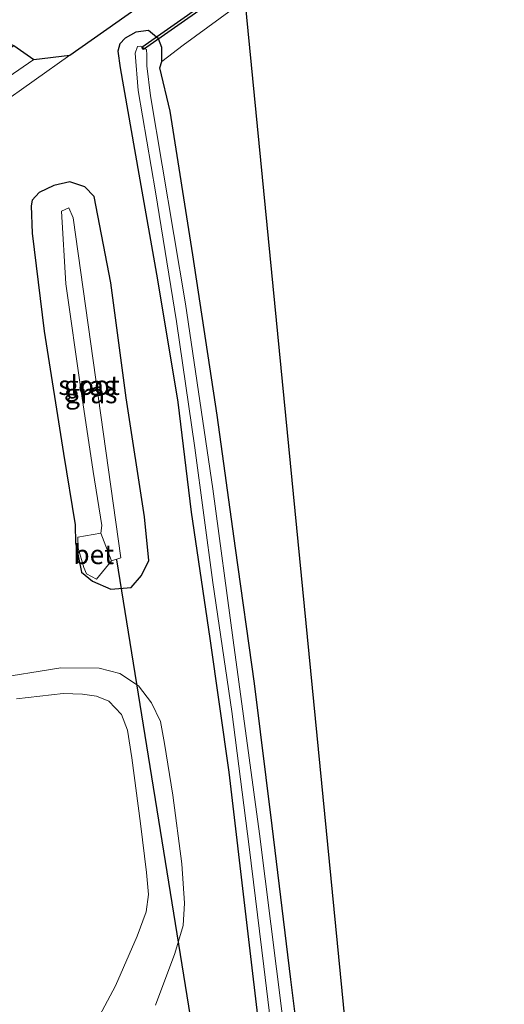
# Model space of a CAD drawing. Units: metres. Extents: x 149999 to 152372, y 481250 to 487024.
# Drawn here: x 152304 to 152367, y 483169 to 483296 of the extents above; entities that cross this region are included whole.
import ezdxf
from ezdxf.enums import TextEntityAlignment as Align

# ---------------------------------------------------------------- set-up
doc = ezdxf.new("R2010")
doc.units = ezdxf.units.M
for name, color, linetype, lineweight in [('B-ME-GW-INSTEEKWATERGANG-L-B1', 10, 'Continuous', 25), ('B-ME-GW-KRUINLIJN-L-B1', 93, 'Continuous', 18), ('B-ME-GW-TEENLIJN-L-B1', 93, 'Continuous', 18), ('B-ME-IE-GRASLAND-GV-B6', 93, 'Continuous', 18), ('B-ME-IE-GRONDWERKLIJN-GROND_INGERICHT-GV-B6', 253, 'Continuous', 18), ('B-ME-KG-KADASTRAAL-OPNAMEDTMGRENS-L-B1', 10, 'Continuous', 25), ('B-ME-KW-DUIKER-GV-B6', 10, 'Continuous', 25), ('B-ME-KW-DUIKER-L-B1', 10, 'Continuous', 25), ('B-ME-OG-WATER-GV-B6', 153, 'Continuous', 18), ('B-ME-VH-VERH_SOORT-BETON-OVERIG-GV-B6', 8, 'IE-TERREINAFSCHEIDING-NATUURLIJK-HOUTWAL', 18), ('B-ME-VH-VERH_SOORT-KLINKERS-GV-B6', 8, 'IE-TERREINAFSCHEIDING-NATUURLIJK-HOUTWAL', 18)]:
    doc.layers.add(name, color=color, linetype=linetype, lineweight=lineweight)
doc.styles.add('NLCS-ISO', font='NLCS-ISO.TTF')
doc.linetypes.add('IE-TERREINAFSCHEIDING-NATUURLIJK-HOUTWAL', pattern='A,7,-1.5,[67,NLCS.SHX,S=0.75,R=45,X=0,Y=0],-1.5,7,-1.5,[70,NLCS.SHX,S=0.75,R=0,X=0,Y=0],-1.5', length=20)

msp = doc.modelspace()

# ---------------------------------------------------------------- linework, layer by layer
at = {"layer": 'B-ME-GW-INSTEEKWATERGANG-L-B1'}
for points in [[(152341.831, 483153.82, -4.391), (152339.601, 483171.779, -4.395), (152337.173, 483191.697, -4.429), (152334.895, 483210.116, -4.458), (152332.43, 483227.667, -4.437), (152330.052, 483244.89, -4.47), (152326.895, 483265.665, -4.462), (152323.952, 483284.28, -4.433), (152322.644, 483289.915, -4.437), (152322.899, 483290.7007, -4.395), (152322.8626, 483292.515, -5.011), (152322.4676, 483293.6329, -5.217), (152321.1663, 483294.7202, -5.0386), (152319.4983, 483294.5223, -4.5403), (152318.1153, 483293.7583, -4.0716), (152317.425, 483293.02, -4.076), (152317.178, 483292.05, -4.067), (152317.468, 483289.877, -4.063), (152319.927, 483276.134, -4.113), (152322.312, 483262.433, -4.391), (152324.948, 483246.566, -4.42), (152326.671, 483232.317, -4.35), (152329.109, 483215.959, -4.316), (152331.574, 483198.638, -4.329), (152333.864, 483179.175, -4.292), (152335.689, 483163.388, -4.316)], [(152306.09, 483272.745, -4.106), (152305.981, 483272, -4.087), (152306.111, 483268.47, -4.093), (152307.652, 483255.788, -4.181), (152310.165, 483239.944, -4.236), (152311.643, 483230.666, -4.23), (152311.698, 483228.337, -4.153), (152312.463, 483224.551, -4.174), (152313.92, 483223.388, -4.188), (152316.295, 483222.337, -4.318), (152318.899, 483222.558, -4.233), (152320.271, 483224.123, -4.353), (152321.193, 483226.042, -4.286), (152320.661, 483231.724, -4.372), (152318.265, 483247.133, -4.414), (152316.26, 483262.034, -4.368), (152314.117, 483273.23, -4.297), (152312.899, 483274.476, -4.204), (152310.969, 483275.103, -4.26), (152308.889, 483274.655, -4.207), (152307, 483273.762, -4.107), (152306.09, 483272.745, -4.106)]]:
    msp.add_polyline3d(points, dxfattribs=at)
at = {"layer": 'B-ME-GW-KRUINLIJN-L-B1'}
msp.add_polyline3d([(152304.054, 483208.153, -2.432), (152310.116, 483208.823, -2.49), (152312.594, 483208.735, -2.456), (152314.416, 483208.501, -2.469), (152316.027, 483207.821, -2.494), (152317.662, 483206.097, -2.519), (152318.426, 483204.064, -2.539), (152319.018, 483200.48, -2.544), (152320.111, 483192.006, -2.544), (152320.882, 483185.655, -2.523), (152321.141, 483182.792, -2.535), (152320.863, 483180.551, -2.494), (152319.67, 483177.41, -2.481), (152316.878, 483170.951, -2.407), (152312.064, 483161.891, -2.473)], dxfattribs=at)
at = {"layer": 'B-ME-GW-TEENLIJN-L-B1'}
msp.add_polyline3d([(152300.669, 483210.71, -3.773), (152309.806, 483212.139, -3.951), (152314.782, 483212.103, -4.042), (152317.445, 483211.441, -4.067), (152319.853, 483209.837, -4.113), (152321.548, 483207.639, -4.084), (152322.729, 483205.205, -4.113), (152323.212, 483202.369, -4.13), (152324.327, 483195.645, -4.175), (152325.458, 483186.778, -4.208), (152325.808, 483181.681, -4.208), (152325.628, 483178.778, -4.213), (152324.564, 483175.13, -4.217), (152322.084, 483168.445, -4.208)], dxfattribs=at)
at = {"layer": 'B-ME-IE-GRASLAND-GV-B6'}
for points in [[(152297.06, 483281.698, -4.408), (152310.953, 483291.534, -4.146), (152322.897, 483299.973, -3.997)], [(152333.64, 483298.647, -4.296), (152325.638, 483292.833, -4.292), (152322.899, 483290.7007, -4.395), (152322.8626, 483292.515, -5.011), (152322.6604, 483293.0872, -5.217), (152322.4676, 483293.6329, -5.217), (152321.6277, 483294.3346, -5.217), (152321.1663, 483294.7202, -5.0386), (152319.4983, 483294.5223, -4.5403), (152318.1153, 483293.7583, -4.0716), (152317.425, 483293.02, -4.076), (152317.178, 483292.05, -4.067), (152317.468, 483289.877, -4.063), (152319.927, 483276.134, -4.113), (152322.312, 483262.433, -4.391), (152324.948, 483246.566, -4.42), (152326.671, 483232.317, -4.35), (152329.109, 483215.959, -4.316), (152331.574, 483198.638, -4.329), (152333.864, 483179.175, -4.292), (152335.689, 483163.388, -4.316)], [(152335.689, 483163.388, -4.316), (152333.864, 483179.175, -4.292), (152331.574, 483198.638, -4.329), (152329.109, 483215.959, -4.316), (152326.671, 483232.317, -4.35), (152324.948, 483246.566, -4.42), (152322.312, 483262.433, -4.391), (152319.927, 483276.134, -4.113), (152317.468, 483289.877, -4.063), (152317.178, 483292.05, -4.067), (152317.425, 483293.02, -4.076), (152318.1151, 483293.7582, -4.0715), (152319.4983, 483294.5223, -4.5403), (152321.1663, 483294.7202, -5.0386), (152321.6277, 483294.3346, -5.217)], [(152321.6277, 483294.3346, -5.217), (152322.4676, 483293.6329, -5.217), (152322.6604, 483293.0872, -5.217), (152322.8626, 483292.515, -5.011), (152322.899, 483290.7007, -4.395), (152322.644, 483289.915, -4.437), (152323.952, 483284.28, -4.433), (152326.895, 483265.665, -4.462), (152330.052, 483244.89, -4.47), (152332.43, 483227.667, -4.437), (152334.895, 483210.116, -4.458), (152337.173, 483191.697, -4.429), (152339.601, 483171.779, -4.395), (152341.831, 483153.82, -4.391)], [(152292.311, 483281.942, -4.454), (152292.11, 483282.228, -4.482), (152292.094, 483282.475, -4.395), (152293.112, 483283.76, -4.391), (152296.543, 483286.852, -4.375), (152303.709, 483292.803, -4.292), (152306.292, 483290.956, -4.238), (152294.909, 483283.143, -4.358), (152292.311, 483281.942, -4.454)], [(152338.468, 483167.333, -5.217), (152335.541, 483190.641, -5.217), (152332.138, 483215.744, -5.217), (152329.467, 483235.349, -5.217), (152325.931, 483259.299, -5.217), (152321.42, 483286.26, -5.217), (152320.944, 483290.134, -5.217), (152320.951, 483291.5898, -5.217), (152320.9071, 483292.2849, -5.217), (152320.1166, 483292.7225, -5.217), (152319.7229, 483292.6368, -5.217), (152319.4188, 483291.8024, -5.217), (152319.813, 483286.9638, -5.217), (152322.069, 483273.82, -5.217), (152324.77, 483257.033, -5.217), (152327.169, 483240.67, -5.217), (152329.478, 483223.213, -5.217), (152331.956, 483206.479, -5.217), (152334.178, 483188.987, -5.217), (152336.081, 483173.463, -5.217), (152337.935, 483158.126, -5.217)], [(152306.09, 483272.745, -4.106), (152305.981, 483272, -4.087), (152306.111, 483268.47, -4.093), (152307.652, 483255.788, -4.181), (152310.165, 483239.944, -4.236), (152311.643, 483230.666, -4.23), (152311.698, 483228.337, -4.153), (152312.463, 483224.551, -4.174), (152313.92, 483223.388, -4.188), (152316.295, 483222.337, -4.318), (152318.899, 483222.558, -4.233), (152320.271, 483224.123, -4.353), (152321.193, 483226.042, -4.286), (152320.661, 483231.724, -4.372), (152318.265, 483247.133, -4.414), (152316.26, 483262.034, -4.368), (152314.117, 483273.23, -4.297), (152312.899, 483274.476, -4.204), (152310.969, 483275.103, -4.26), (152308.889, 483274.655, -4.207), (152307, 483273.762, -4.107), (152306.09, 483272.745, -4.106)], [(152306.09, 483272.745, -4.106), (152307, 483273.762, -4.107), (152308.889, 483274.655, -4.207), (152310.969, 483275.103, -4.26), (152312.899, 483274.476, -4.204), (152314.117, 483273.23, -4.297), (152316.26, 483262.034, -4.368), (152318.265, 483247.133, -4.414), (152320.661, 483231.724, -4.372), (152321.193, 483226.042, -4.286), (152320.271, 483224.123, -4.353), (152318.899, 483222.558, -4.233), (152316.295, 483222.337, -4.318), (152313.92, 483223.388, -4.188), (152312.463, 483224.551, -4.174), (152311.698, 483228.337, -4.153), (152311.643, 483230.666, -4.23), (152310.165, 483239.944, -4.236), (152307.652, 483255.788, -4.181), (152306.111, 483268.47, -4.093), (152305.981, 483272, -4.087), (152306.09, 483272.745, -4.106)], [(152317.586, 483226.411, -6.391), (152311.419, 483270.452, -6.315), (152310.825, 483271.742, -6.384), (152309.913, 483271.331, -6.435), (152310.472, 483261.918, -6.355), (152312.376, 483248.244, -6.318), (152313.972, 483237.599, -6.334), (152315.106, 483230.605, -6.446), (152314.998, 483229.611, -6.284), (152312.01, 483229.066, -4.349), (152312.052, 483227.664, -4.335), (152312.784, 483225.136, -4.374), (152313.129, 483224.336, -4.283), (152314.442, 483223.638, -4.318), (152316.365, 483226.012, -6.261), (152317.586, 483226.411, -6.391)], [(152300.669, 483210.71, -3.773), (152309.806, 483212.139, -3.951), (152314.782, 483212.103, -4.042), (152317.445, 483211.441, -4.067), (152319.853, 483209.837, -4.113), (152321.548, 483207.639, -4.084), (152322.729, 483205.205, -4.113), (152323.212, 483202.369, -4.13), (152324.327, 483195.645, -4.175), (152325.458, 483186.778, -4.208), (152325.808, 483181.681, -4.208), (152325.628, 483178.778, -4.213), (152324.564, 483175.13, -4.217), (152322.084, 483168.445, -4.208)], [(152322.084, 483168.445, -4.208), (152324.564, 483175.13, -4.217), (152325.628, 483178.778, -4.213), (152325.808, 483181.681, -4.208), (152325.458, 483186.778, -4.208), (152324.327, 483195.645, -4.175), (152323.212, 483202.369, -4.13), (152322.729, 483205.205, -4.113), (152321.548, 483207.639, -4.084), (152319.853, 483209.837, -4.113), (152317.445, 483211.441, -4.067), (152314.782, 483212.103, -4.042), (152309.806, 483212.139, -3.951), (152300.669, 483210.71, -3.773)], [(152312.064, 483161.891, -2.473), (152316.878, 483170.951, -2.407), (152319.67, 483177.41, -2.481), (152320.863, 483180.551, -2.494), (152321.141, 483182.792, -2.535), (152320.882, 483185.655, -2.523), (152320.111, 483192.006, -2.544), (152319.018, 483200.48, -2.544), (152318.426, 483204.064, -2.539), (152317.662, 483206.097, -2.519), (152316.027, 483207.821, -2.494), (152314.416, 483208.501, -2.469), (152312.594, 483208.735, -2.456), (152310.116, 483208.823, -2.49), (152304.054, 483208.153, -2.432)], [(152304.054, 483208.153, -2.432), (152310.116, 483208.823, -2.49), (152312.594, 483208.735, -2.456), (152314.416, 483208.501, -2.469), (152316.027, 483207.821, -2.494), (152317.662, 483206.097, -2.519), (152318.426, 483204.064, -2.539), (152319.018, 483200.48, -2.544), (152320.111, 483192.006, -2.544), (152320.882, 483185.655, -2.523), (152321.141, 483182.792, -2.535), (152320.863, 483180.551, -2.494), (152319.67, 483177.41, -2.481), (152316.878, 483170.951, -2.407), (152312.064, 483161.891, -2.473)]]:
    msp.add_polyline3d(points, dxfattribs=at)
at = {"layer": 'B-ME-IE-GRONDWERKLIJN-GROND_INGERICHT-GV-B6'}
msp.add_polyline3d([(152341.831, 483153.82, -4.391), (152339.601, 483171.779, -4.395), (152337.173, 483191.697, -4.429), (152334.895, 483210.116, -4.458), (152332.43, 483227.667, -4.437), (152330.052, 483244.89, -4.47), (152326.895, 483265.665, -4.462), (152323.952, 483284.28, -4.433), (152322.644, 483289.915, -4.437), (152322.899, 483290.701, -4.395), (152325.638, 483292.833, -4.292), (152333.64, 483298.647, -4.296), (152367.23, 482955.504, -4.281)], dxfattribs=at)
at = {"layer": 'B-ME-KG-KADASTRAAL-OPNAMEDTMGRENS-L-B1'}
msp.add_polyline3d([(152349.067, 483353.982, -4.458), (152350.306, 483347.735, -4.458), (152350.774, 483345.094, -5.591), (152350.798, 483344.95, -5.504), (152337.343, 483334.964, -5.504), (152316.825, 483319.445, -5.504), (152307.669, 483310.601, -6.203), (152299.36, 483294.508, -6.193), (152303.709, 483292.803, -4.292), (152306.292, 483290.956, -4.238), (152310.953, 483291.534, -4.146), (152322.897, 483299.973, -3.997), (152327.324, 483300.713, -4), (152329.996, 483300.27, -4), (152331.8389, 483300.7059, -4), (152332.8923, 483300.955, -4), (152334.558, 483301.349, -4), (152333.64, 483298.647, -4.296), (152367.23, 482955.504, -4.281)], dxfattribs=at)
at = {"layer": 'B-ME-KW-DUIKER-GV-B6'}
msp.add_polyline3d([(152320.511, 483292.2586, -6.0453), (152320.2809, 483292.5862, -6.0453), (152339.9149, 483306.3794, -6.189), (152340.1462, 483306.0501, -6.189), (152320.511, 483292.2586, -6.0453)], dxfattribs=at)
at = {"layer": 'B-ME-KW-DUIKER-L-B1'}
msp.add_line((152317.011, 483226.134, -6.279), (152328.209, 483156.701, -6.199), dxfattribs=at)
at = {"layer": 'B-ME-OG-WATER-GV-B6'}
for points in [[(152337.935, 483158.126, -5.217), (152336.081, 483173.463, -5.217), (152334.178, 483188.987, -5.217), (152331.956, 483206.479, -5.217), (152329.478, 483223.213, -5.217), (152327.169, 483240.67, -5.217), (152324.77, 483257.033, -5.217), (152322.069, 483273.82, -5.217), (152319.813, 483286.9637, -5.217), (152319.4188, 483291.8024, -5.217), (152319.7229, 483292.6368, -5.217), (152320.1166, 483292.7225, -5.217), (152320.9071, 483292.2849, -5.217), (152320.951, 483291.5897, -5.217)], [(152320.951, 483291.5897, -5.217), (152320.944, 483290.134, -5.217), (152321.42, 483286.26, -5.217), (152325.931, 483259.299, -5.217), (152329.467, 483235.349, -5.217), (152332.138, 483215.744, -5.217), (152335.541, 483190.641, -5.217), (152338.468, 483167.333, -5.217)], [(152317.586, 483226.411, -6.391), (152316.365, 483226.012, -6.261), (152314.998, 483229.611, -6.284), (152315.106, 483230.605, -6.446), (152313.972, 483237.599, -6.334), (152312.376, 483248.244, -6.318), (152310.472, 483261.918, -6.355), (152309.913, 483271.331, -6.435), (152310.825, 483271.742, -6.384), (152311.419, 483270.452, -6.315), (152317.586, 483226.411, -6.391)]]:
    msp.add_polyline3d(points, dxfattribs=at)
at = {"layer": 'B-ME-VH-VERH_SOORT-BETON-OVERIG-GV-B6'}
msp.add_polyline3d([(152314.998, 483229.611, -6.284), (152316.365, 483226.012, -6.261), (152314.442, 483223.638, -4.318), (152313.129, 483224.336, -4.283), (152312.784, 483225.136, -4.374), (152312.052, 483227.664, -4.335), (152312.01, 483229.066, -4.349), (152314.998, 483229.611, -6.284)], dxfattribs=at)
at = {"layer": 'B-ME-VH-VERH_SOORT-KLINKERS-GV-B6'}
msp.add_polyline3d([(152294.909, 483283.143, -4.358), (152306.292, 483290.956, -4.238), (152310.953, 483291.534, -4.146), (152297.06, 483281.698, -4.408), (152294.436, 483278.959, -4.501), (152292.311, 483281.942, -4.454), (152294.909, 483283.143, -4.358)], dxfattribs=at)

# ---------------------------------------------------------------- texts
at = {"layer": 'B-ME-IE-GRASLAND-GV-B6', "ltscale": 0.2, "style": 'NLCS-ISO'}
for p in [(152313.587, 483248.72), (152313.587, 483248.72), (152313.7495, 483247.69)]:
    msp.add_text('gras', height=2.5, dxfattribs=at).set_placement(p, align=Align.MIDDLE_CENTER)
at = {"layer": 'B-ME-OG-WATER-GV-B6', "ltscale": 0.2, "style": 'NLCS-ISO'}
msp.add_text('sloot', height=2.5, dxfattribs=at).set_placement((152313.4627, 483248.767), align=Align.MIDDLE_CENTER)
at = {"layer": 'B-ME-VH-VERH_SOORT-BETON-OVERIG-GV-B6', "ltscale": 0.2, "style": 'NLCS-ISO'}
msp.add_text('bet', height=2.5, dxfattribs=at).set_placement((152314.0674, 483226.8448), align=Align.MIDDLE_CENTER)

doc.saveas('drawing.dxf')
